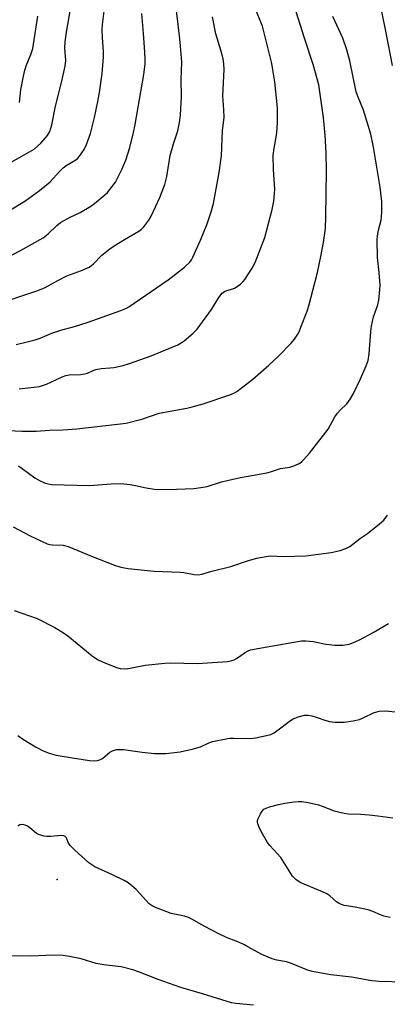
# Model space of a CAD drawing. Units: inches. Extents: x 1225769 to 1231768, y 533456 to 537456.
# Drawn here: x 1230362 to 1230477, y 533611 to 533918 of the extents above; entities that cross this region are included whole.
import ezdxf

# ---------------------------------------------------------------- set-up
doc = ezdxf.new("R2010")
doc.units = ezdxf.units.IN
doc.header["$MEASUREMENT"] = 0
doc.layers.add('ELEV-Spot Elevation', color=7, linetype='Continuous')
doc.layers.add('Undefined', color=1, linetype='Continuous')

msp = doc.modelspace()

# ---------------------------------------------------------------- linework, layer by layer
at = {"layer": 'ELEV-Spot Elevation'}
msp.add_point((1230373.84, 533649.58, 307.36), dxfattribs=at)
at = {"layer": 'Undefined'}
for points, elevation in [([(1230478.3, 533903.35), (1230476.4, 533913.5), (1230475.14, 533919.64), (1230474.28, 533923.19), (1230472.65, 533928.37), (1230472.47, 533929.23), (1230472.44, 533929.9), (1230472.59, 533931.01), (1230473.34, 533934.32), (1230473.77, 533936.81), (1230474.16, 533940.34), (1230474.57, 533946.31), (1230475, 533951.15), (1230476, 533957.62), (1230477.22, 533963.12)], 304), ([(1230354.14, 533828.67), (1230367.86, 533833.15), (1230370.12, 533834.16), (1230374.05, 533836.32), (1230376.91, 533837.75), (1230381.42, 533839.39), (1230383.86, 533840.47), (1230384.56, 533840.96), (1230385.19, 533841.53), (1230387.72, 533844.2), (1230390.21, 533846.15), (1230391.64, 533847.14), (1230394.85, 533849.13), (1230399.34, 533851.69), (1230400.12, 533852.27), (1230400.87, 533853.05), (1230402.45, 533855.15), (1230403.17, 533856.41), (1230405.79, 533862.22), (1230407.36, 533866.2), (1230408.01, 533868.76), (1230409.03, 533875.27), (1230410.1, 533878.94), (1230411.46, 533882.99), (1230411.96, 533885.57), (1230412.25, 533887.89), (1230412.61, 533893.68), (1230412.51, 533898.93), (1230412.66, 533904.39), (1230412.16, 533910.62), (1230411.49, 533917), (1230410.52, 533924.41)], 294), ([(1230358.72, 533789.57), (1230362.86, 533789.31), (1230367.29, 533789.4), (1230371.43, 533789.69), (1230375.71, 533789.76), (1230380.01, 533790.08), (1230395.33, 533791.84), (1230400.26, 533793.09), (1230405.6, 533794.92), (1230414.23, 533796.53), (1230415.95, 533796.91), (1230419.35, 533797.85), (1230427.31, 533800.54), (1230428.65, 533801.05), (1230429.82, 533801.7), (1230434.86, 533805.57), (1230439.8, 533809.88), (1230442.78, 533812.74), (1230446.69, 533816.7), (1230447.77, 533817.99), (1230448.87, 533819.57), (1230449.26, 533820.34), (1230449.82, 533821.72), (1230451.7, 533826.74), (1230452.23, 533828.43), (1230454.93, 533838.78), (1230456.01, 533843.84), (1230456.81, 533848.11), (1230457.41, 533852.48), (1230457.6, 533856.25), (1230457.75, 533870.51), (1230457.68, 533876.1), (1230457.37, 533881.63), (1230456.87, 533887.13), (1230455.35, 533897.34), (1230453.58, 533903.64), (1230450.86, 533911.89), (1230447.7, 533921.98)], 300), ([(1230359.31, 533858.36), (1230363.8, 533861.07), (1230368.38, 533864.41), (1230371.63, 533867.04), (1230374.71, 533870.43), (1230375.77, 533871.45), (1230376.7, 533872.15), (1230379.64, 533873.93), (1230380.25, 533874.42), (1230380.81, 533875.02), (1230382.26, 533877.16), (1230383.03, 533878.73), (1230384.2, 533882.1), (1230385.48, 533887.14), (1230386.52, 533892.07), (1230387.02, 533894.88), (1230387.86, 533900.87), (1230388.31, 533905.89), (1230388.33, 533907.64), (1230387.97, 533911.92), (1230387.86, 533914.43), (1230387.97, 533916.1), (1230388.62, 533921.07)], 290), ([(1230362.01, 533802.54), (1230366.61, 533803.03), (1230368.36, 533803.31), (1230370.56, 533803.97), (1230371.91, 533804.57), (1230375.39, 533806.31), (1230376.5, 533806.72), (1230377.55, 533806.88), (1230381.14, 533807.04), (1230382.51, 533807.2), (1230383.32, 533807.45), (1230385.09, 533808.28), (1230385.89, 533808.53), (1230387.58, 533808.83), (1230390.35, 533809.05), (1230391.49, 533809.23), (1230394.37, 533809.85), (1230396.36, 533810.45), (1230403.09, 533812.87), (1230406.11, 533814.04), (1230411.44, 533816.3), (1230412.45, 533816.85), (1230413.37, 533817.53), (1230416.26, 533819.9), (1230417.44, 533821.13), (1230421.9, 533827.27), (1230424.23, 533830.97), (1230425.28, 533832.34), (1230425.94, 533832.85), (1230426.69, 533833.23), (1230428.55, 533833.75), (1230429.31, 533834.05), (1230430.92, 533835.21), (1230431.76, 533835.98), (1230432.33, 533836.65), (1230434.6, 533840.13), (1230435.51, 533841.94), (1230438.57, 533849.7), (1230440.81, 533858.49), (1230441.31, 533861.03), (1230441.6, 533863.28), (1230441.65, 533864.8), (1230441.27, 533870.89), (1230441.14, 533875.28), (1230441.41, 533877.51), (1230442.17, 533881.58), (1230442.42, 533883.61), (1230442.54, 533885.95), (1230442.48, 533890.12), (1230441.67, 533898.27), (1230441.09, 533901.96), (1230440.7, 533903.95), (1230438.49, 533913.06), (1230437.78, 533915.58), (1230437.15, 533917.35), (1230435.24, 533921.88)], 298), ([(1230361.78, 533778.53), (1230362.97, 533777.76), (1230366.93, 533774.81), (1230368.34, 533773.94), (1230370.09, 533773.13), (1230372.1, 533772.7), (1230383.95, 533772.42), (1230390.66, 533772.94), (1230393.63, 533773.02), (1230396.56, 533772.73), (1230398.24, 533772.42), (1230401.58, 533771.64), (1230404.14, 533771.27), (1230405.84, 533771.14), (1230411.03, 533771.24), (1230416.45, 533771.49), (1230418.66, 533771.74), (1230420.55, 533772.14), (1230425.09, 533773.57), (1230426.82, 533774.02), (1230430.93, 533774.9), (1230439.19, 533776.35), (1230440.33, 533776.63), (1230443.43, 533777.69), (1230446.38, 533778.12), (1230447.95, 533778.66), (1230449.44, 533779.39), (1230450.12, 533779.9), (1230450.75, 533780.5), (1230452.49, 533782.48), (1230458.24, 533789.95), (1230460.41, 533793.78), (1230461.17, 533794.94), (1230462.03, 533795.92), (1230464.12, 533797.89), (1230465.16, 533799.31), (1230466.18, 533801.11), (1230468.32, 533805.68), (1230470.16, 533809.76), (1230470.75, 533811.34), (1230471.09, 533813.45), (1230471.59, 533820.37), (1230471.82, 533822.11), (1230472.44, 533825.03), (1230473.72, 533828.73), (1230474.03, 533830.14), (1230474.41, 533833.36), (1230474.48, 533834.83), (1230474.18, 533838.66), (1230473.66, 533843.45), (1230473.6, 533849.03), (1230473.69, 533850.2), (1230473.97, 533851.96), (1230474.76, 533855.14), (1230474.93, 533856.16), (1230475.02, 533857.85), (1230475.01, 533860.97), (1230474.44, 533865.37), (1230472.4, 533877.84), (1230471.53, 533881.89), (1230469.25, 533889.39), (1230467.59, 533893.5), (1230467.03, 533895.07), (1230465.02, 533904.79), (1230464.06, 533908.17), (1230462.82, 533911.82), (1230459.77, 533918.6)], 302), ([(1230360.18, 533759.48), (1230365.42, 533756.77), (1230370.73, 533754.25), (1230371.56, 533754.01), (1230372.43, 533753.9), (1230375.67, 533753.8), (1230377.28, 533753.44), (1230384.58, 533750.39), (1230391.74, 533747.59), (1230393.7, 533746.98), (1230396, 533746.52), (1230402.04, 533745.89), (1230404.07, 533745.73), (1230412.16, 533745.39), (1230413.3, 533745.26), (1230416.49, 533744.68), (1230417.76, 533744.61), (1230418.93, 533744.82), (1230422.01, 533745.69), (1230427.93, 533747.12), (1230433.49, 533749.03), (1230436.04, 533749.76), (1230437.73, 533750.12), (1230440.26, 533750.44), (1230444.33, 533750.27), (1230451.33, 533750.46), (1230459.23, 533751.56), (1230462.07, 533752.15), (1230463.83, 533752.76), (1230465.03, 533753.44), (1230468.38, 533755.99), (1230470.53, 533757.48), (1230474.24, 533760.47), (1230475.58, 533761.65), (1230476.78, 533763.14)], 304), ([(1230360.42, 533733.48), (1230367.63, 533730.93), (1230373.14, 533728.19), (1230375.8, 533726.53), (1230377.21, 533725.55), (1230384.72, 533719.33), (1230386.38, 533718.15), (1230387.98, 533717.41), (1230392.37, 533715.64), (1230393.48, 533715.39), (1230395.18, 533715.32), (1230396.58, 533715.46), (1230401.32, 533716.43), (1230407.35, 533717.05), (1230409.02, 533717.09), (1230417.53, 533716.95), (1230426.95, 533717.55), (1230428.26, 533717.83), (1230429.01, 533718.11), (1230429.71, 533718.51), (1230432.38, 533720.37), (1230433.33, 533720.88), (1230434.12, 533721.16), (1230439.3, 533722.16), (1230449.95, 533723.97), (1230451.37, 533724.02), (1230453.62, 533723.82), (1230457.66, 533722.93), (1230460.41, 533722.6), (1230462.86, 533722.66), (1230464.82, 533723), (1230466.2, 533723.44), (1230468.04, 533724.32), (1230472.35, 533726.58), (1230477.1, 533729.36)], 306), ([(1230361.6, 533694.52), (1230363.38, 533693.24), (1230367.11, 533690.91), (1230369.45, 533689.73), (1230371.32, 533688.97), (1230373.51, 533688.37), (1230378.61, 533687.48), (1230383.91, 533686.74), (1230385.63, 533686.59), (1230386.43, 533686.65), (1230387.36, 533686.97), (1230387.98, 533687.37), (1230389.61, 533688.79), (1230390.31, 533689.27), (1230391.34, 533689.77), (1230392.45, 533690.09), (1230393.33, 533690.17), (1230394.51, 533690.13), (1230400.34, 533689.27), (1230404.17, 533688.93), (1230406.24, 533688.84), (1230407.72, 533688.93), (1230412.16, 533689.44), (1230416.37, 533690.38), (1230418.56, 533691.01), (1230421.13, 533692.18), (1230422.23, 533692.6), (1230426.53, 533693.49), (1230427.69, 533693.65), (1230428.81, 533693.7), (1230434.23, 533693.6), (1230435.66, 533693.79), (1230439.07, 533694.44), (1230440.44, 533694.83), (1230441.42, 533695.37), (1230443.99, 533697.15), (1230446.24, 533698.97), (1230447.36, 533699.72), (1230448.96, 533700.36), (1230450.95, 533700.86), (1230452.06, 533700.86), (1230453.16, 533700.65), (1230454.52, 533700.24), (1230457.6, 533699.13), (1230458.69, 533698.83), (1230460.38, 533698.67), (1230463.24, 533698.66), (1230466.12, 533699.07), (1230468.09, 533699.51), (1230469.19, 533699.95), (1230472.61, 533701.61), (1230473.41, 533701.9), (1230474.22, 533702.08), (1230476.19, 533702.15), (1230480.25, 533701.81)], 308), ([(1230477.65, 533637.77), (1230475.61, 533638.22), (1230474.61, 533638.58), (1230472.18, 533639.68), (1230470.78, 533640.12), (1230466.73, 533641.02), (1230463.26, 533641.54), (1230462.43, 533641.77), (1230461.97, 533641.98), (1230460.89, 533642.69), (1230458.78, 533644.5), (1230457.86, 533645.13), (1230456.55, 533645.76), (1230449.53, 533648.7), (1230448.17, 533649.65), (1230447.21, 533650.63), (1230443.51, 533656.49), (1230440.14, 533660.19), (1230439.41, 533661.1), (1230437.8, 533663.79), (1230436.87, 533665.57), (1230436.37, 533666.92), (1230436.27, 533667.46), (1230436.3, 533668), (1230436.57, 533668.8), (1230437.23, 533670.12), (1230437.7, 533670.86), (1230438.26, 533671.48), (1230438.96, 533671.87), (1230440.02, 533672.23), (1230442.79, 533672.97), (1230444.82, 533673.42), (1230447.69, 533673.86), (1230449.08, 533673.94), (1230450.09, 533673.89), (1230452.1, 533673.56), (1230455.32, 533672.87), (1230456.4, 533672.51), (1230460.19, 533670.98), (1230463.31, 533670.26), (1230464.64, 533670.11), (1230468.41, 533669.96), (1230471.07, 533669.73), (1230473.72, 533669.45), (1230478.4, 533668.79)], 310), ([(1230481.93, 533617.65), (1230474.2, 533617.86), (1230471.93, 533618), (1230465.52, 533619.17), (1230459.07, 533619.92), (1230453.31, 533620.97), (1230451.66, 533621.47), (1230446.89, 533623.47), (1230445.3, 533623.9), (1230442.24, 533624.51), (1230440.87, 533624.89), (1230437.65, 533626.21), (1230433.28, 533628.67), (1230431.98, 533629.32), (1230429.6, 533630.35), (1230426.8, 533631.43), (1230424.38, 533632.53), (1230419.67, 533635.01), (1230415.84, 533637.24), (1230414.81, 533637.76), (1230413.48, 533638.19), (1230409.33, 533639.05), (1230404.45, 533640.85), (1230403.46, 533641.38), (1230402.54, 533642.07), (1230398.43, 533646.51), (1230397.11, 533647.65), (1230395.95, 533648.52), (1230394.69, 533649.25), (1230391.08, 533651.11), (1230385.62, 533653.58), (1230384.63, 533654.15), (1230383.68, 533654.83), (1230379.37, 533658.74), (1230377.93, 533660.16), (1230377.31, 533661.09), (1230376.73, 533662.55), (1230376.32, 533663.06), (1230375.88, 533663.23), (1230375.09, 533663.29), (1230371.84, 533663.05), (1230370.66, 533663.03), (1230369.79, 533663.13), (1230368.65, 533663.38), (1230367.84, 533663.69), (1230367.36, 533663.99), (1230365.33, 533665.73), (1230364.62, 533666.24), (1230363.85, 533666.57), (1230363.03, 533666.71), (1230362.26, 533666.66), (1230361.62, 533666.27)], 308), ([(1230435.05, 533610.39), (1230429.56, 533610.92), (1230428.14, 533611.17), (1230419.08, 533614.02), (1230412.35, 533615.93), (1230405.32, 533618.48), (1230399.5, 533620.76), (1230397.38, 533621.47), (1230393.75, 533622.37), (1230388.36, 533623.06), (1230386.02, 533623.45), (1230381.31, 533624.83), (1230377.7, 533625.64), (1230375.72, 533625.93), (1230372.81, 533626.02), (1230365.42, 533625.76), (1230356.88, 533625.86)], 306)]:
    msp.add_lwpolyline(points, dxfattribs=dict(at, elevation=elevation))
for points in [[(1230358.87, 533843.77, 292), (1230363.39, 533846.14, 292), (1230369.45, 533849.66, 292), (1230371.02, 533850.89, 292), (1230373.76, 533853.5, 292), (1230374.92, 533854.35, 292), (1230377.95, 533856.02, 292), (1230380.98, 533857.48, 292), (1230384.34, 533859.43, 292), (1230385.52, 533860.31, 292), (1230388.7, 533862.96, 292), (1230389.56, 533863.76, 292), (1230390.3, 533864.63, 292), (1230391.98, 533866.96, 292), (1230394.04, 533870.95, 292), (1230395.25, 533873.85, 292), (1230396.47, 533877.72, 292), (1230397.64, 533882.48, 292), (1230398.13, 533884.91, 292), (1230400.81, 533900.57, 292), (1230401.25, 533903.8, 292), (1230401.29, 533905.55, 292), (1230401.11, 533909.05, 292), (1230400.7, 533913.28, 292), (1230400.25, 533919.49, 292)], [(1230359.49, 533873.19, 288), (1230365.23, 533876.37, 288), (1230366.7, 533877.28, 288), (1230368.71, 533879.13, 288), (1230370.8, 533881.54, 288), (1230371.57, 533882.78, 288), (1230372.24, 533884.87, 288), (1230373.36, 533890.63, 288), (1230375.21, 533898.01, 288), (1230376.35, 533903.12, 288), (1230376.51, 533904.89, 288), (1230376.29, 533908.71, 288), (1230376.36, 533910.75, 288), (1230376.72, 533913.71, 288), (1230377.96, 533920.9, 288)], [(1230361.11, 533816.41, 296), (1230364.51, 533817.16, 296), (1230366.98, 533817.83, 296), (1230368.59, 533818.36, 296), (1230372.22, 533819.85, 296), (1230374.97, 533820.82, 296), (1230379.29, 533822, 296), (1230383.48, 533823.3, 296), (1230393.71, 533826.96, 296), (1230395.29, 533827.6, 296), (1230396.21, 533828.09, 296), (1230408.46, 533836.55, 296), (1230410.71, 533838.24, 296), (1230413.48, 533840.47, 296), (1230415.18, 533842.01, 296), (1230415.75, 533842.78, 296), (1230416.16, 533843.55, 296), (1230418.49, 533848.89, 296), (1230420.55, 533853.98, 296), (1230421.85, 533857.75, 296), (1230422.51, 533860.27, 296), (1230424.29, 533869.96, 296), (1230425.03, 533875.16, 296), (1230425.39, 533882.96, 296), (1230425.89, 533887.17, 296), (1230425.83, 533889.49, 296), (1230425.44, 533893.87, 296), (1230425.89, 533902.11, 296), (1230425.79, 533903.89, 296), (1230425.58, 533905.35, 296), (1230424.81, 533908.15, 296), (1230423.27, 533913.21, 296), (1230422.22, 533918.47, 296)], [(1230362.08, 533891.79, 286), (1230362.57, 533895.7, 286), (1230363.27, 533899.5, 286), (1230363.72, 533901.49, 286), (1230364.21, 533903.18, 286), (1230365.68, 533906.74, 286), (1230366.28, 533908.62, 286), (1230367.85, 533918.66, 286)]]:
    msp.add_polyline3d(points, dxfattribs=at)

doc.saveas('drawing.dxf')
